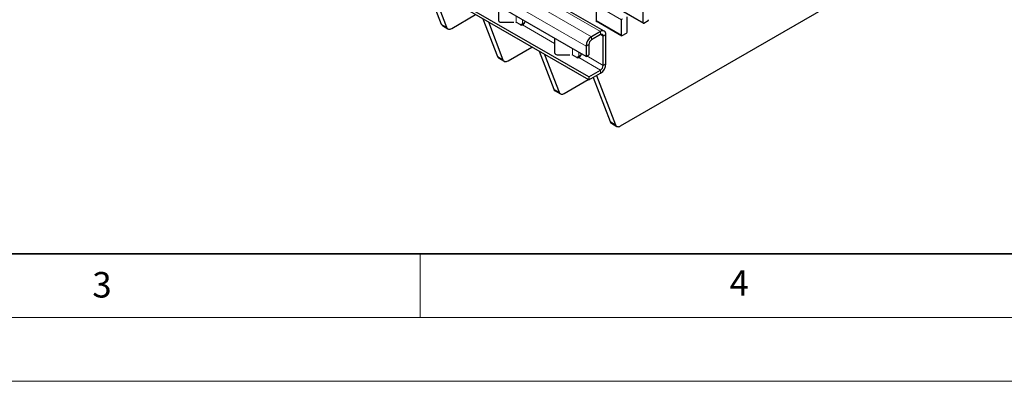
# Model space of a CAD drawing. Units: millimetres. Extents: x 0 to 420, y 0 to 297.
# Drawn here: x 134 to 211, y 0 to 28 of the extents above; entities that cross this region are included whole.
import ezdxf

# ---------------------------------------------------------------- set-up
doc = ezdxf.new("R2010")
doc.units = ezdxf.units.MM
doc.styles.add('SLDTEXTSTYLE0', font='TXT', dxfattribs={"width": 0.605})

msp = doc.modelspace()

# ---------------------------------------------------------------- linework, layer by layer
at = {"color": 8, "linetype": 'Continuous', "lineweight": 18}
for p, q in [((179.1426, 27.4149), (37.8626, 108.9741)), ((178.4354, 27.0067), (37.1555, 108.5659)), ((178.0112, 26.2719), (36.7312, 107.831)), ((180.7978, 28.3215), (178.8052, 29.4718)), ((172.5353, 28.1271), (172.5353, 28.6165)), ((180.5022, 29.243), (182.4948, 28.0927)), ((166.65, 27.9939), (167.0743, 27.749)), ((175.5476, 26.4691), (173.0247, 27.9255)), ((173.0303, 28.0185), (173.0303, 28.3307)), ((178.8052, 28.2633), (180.7978, 27.113)), ((179.3547, 27.0475), (179.1425, 27.1699)), ((179.1426, 27.17), (179.1426, 27.4149)), ((179.5668, 27.1699), (179.3547, 27.0475)), ((178.2233, 26.3943), (178.0112, 26.2719)), ((178.4354, 27.0067), (178.4354, 26.7617)), ((176.9505, 25.5782), (176.9505, 26.0677)), ((177.4455, 25.4697), (177.4455, 25.7819)), ((179.3547, 24.7611), (178.0817, 25.496)), ((171.0652, 25.4451), (171.4895, 25.2002)), ((179.1426, 24.3937), (177.4398, 25.3767)), ((179.3547, 24.7611), (179.5668, 24.8836)), ((179.1426, 24.1488), (179.1426, 24.3937)), ((175.4804, 22.8963), (175.9046, 22.6513)), ((179.8956, 20.3474), (180.3198, 20.1025))]:
    msp.add_line(p, q, dxfattribs=at)
at = {"color": 7, "linetype": 'Continuous', "lineweight": 25}
for p, q in [((179.4425, 27.4446), (38.1626, 109.0038)), ((178.2233, 23.863), (138.696, 46.6817)), ((178.2233, 23.6181), (138.696, 46.4367)), ((178.0112, 25.4553), (143.5397, 45.3553)), ((180.7185, 20.0103), (202.7861, 32.7496)), ((165.5077, 30.9586), (166.65, 27.9939)), ((165.932, 30.7137), (167.0743, 27.749)), ((171.1324, 29.4264), (171.1324, 28.3084)), ((178.8052, 29.5208), (178.8052, 28.1817)), ((167.473, 27.6568), (169.3502, 28.7405)), ((180.5022, 29.2227), (182.5073, 28.0652)), ((182.4948, 28.0927), (182.4948, 29.3012)), ((166.7487, 27.872), (167.173, 27.6271)), ((169.9229, 28.4098), (171.0652, 25.4451)), ((170.3472, 28.1649), (171.4895, 25.2002)), ((171.3324, 28.1451), (172.3324, 28.1451)), ((172.8839, 27.9258), (172.504, 28.1451)), ((173.0247, 27.9255), (173.0251, 27.9257)), ((173.0303, 28.0185), (173.1888, 28.11)), ((178.8052, 28.243), (180.8102, 27.0855)), ((178.8052, 28.1817), (178.8583, 28.2123)), ((180.7978, 27.113), (180.7978, 28.3215)), ((181.2221, 27.3579), (181.2221, 28.5664)), ((182.5373, 28.0682), (182.8767, 28.2641)), ((179.1426, 27.4149), (178.4354, 27.0067)), ((179.1426, 27.17), (178.4354, 26.7617)), ((179.3547, 24.7611), (179.3547, 27.0475)), ((179.5668, 24.8836), (179.5668, 27.1699)), ((180.8402, 27.0885), (181.1796, 27.2844)), ((175.5476, 26.8775), (175.5476, 25.7596)), ((178.0112, 26.2719), (178.0112, 25.4553)), ((178.2233, 26.3943), (178.2233, 25.5778)), ((171.8881, 25.1079), (173.7653, 26.1916)), ((174.3381, 25.861), (175.4804, 22.8963)), ((174.7623, 25.6161), (175.9046, 22.6513)), ((175.7476, 25.5963), (176.7476, 25.5963)), ((177.299, 25.377), (176.9192, 25.5963)), ((177.4455, 25.4697), (177.604, 25.5612)), ((178.0112, 25.4553), (178.2233, 25.5778)), ((171.1639, 25.3232), (171.5882, 25.0782)), ((177.4398, 25.3767), (177.4402, 25.3769)), ((178.2233, 23.863), (179.1426, 24.3937)), ((178.2233, 23.6181), (179.1426, 24.1488)), ((178.8303, 23.9685), (180.3198, 20.1025)), ((176.3033, 22.5591), (178.1805, 23.6428)), ((178.2233, 23.863), (178.2233, 23.6181)), ((178.5604, 23.8127), (179.8956, 20.3474)), ((175.5791, 22.7743), (176.0033, 22.5294)), ((179.9943, 20.2255), (180.4185, 19.9806))]:
    msp.add_line(p, q, dxfattribs=at)
at = {"color": 7, "linetype": 'Continuous', "lineweight": 35}
msp.add_line((20, 10), (415, 10), dxfattribs=at)
at = {"color": 7, "linetype": 'Continuous', "lineweight": 18}
for p, q in [((165, 10), (165, 5)), ((15, 5), (415, 5)), ((0, 0), (420, 0))]:
    msp.add_line(p, q, dxfattribs=at)
at = {"color": 7, "linetype": 'Continuous', "lineweight": 25, "flags": 128}
for points in [[(167.0743, 27.749), (167.101, 27.6963), (167.1364, 27.6541), (167.1796, 27.6234), (167.2296, 27.6049), (167.2853, 27.599), (167.3454, 27.6058), (167.4084, 27.6252), (167.473, 27.6568)], [(171.4895, 25.2002), (171.5162, 25.1475), (171.5516, 25.1053), (171.5948, 25.0746), (171.6448, 25.0561), (171.7005, 25.0501), (171.7606, 25.057), (171.8236, 25.0764), (171.8881, 25.1079)], [(175.9046, 22.6513), (175.9314, 22.5987), (175.9667, 22.5565), (176.0099, 22.5258), (176.06, 22.5072), (176.1157, 22.5013), (176.1757, 22.5081), (176.2388, 22.5276), (176.3033, 22.5591)], [(180.3198, 20.1025), (180.3465, 20.0498), (180.3819, 20.0077), (180.4251, 19.9769), (180.4751, 19.9584), (180.5308, 19.9525), (180.5909, 19.9593), (180.654, 19.9787), (180.7185, 20.0103)]]:
    msp.add_lwpolyline(points, dxfattribs=at)
at = {"color": 7, "linetype": 'Continuous', "lineweight": 25}
for centre, radius, start, end in [((166.8692, 28.0704), 0.2321, 199.246188, 238.74167), ((171.3157, 28.3288), 0.1845, 186.35134, 275.182578), ((172.6233, 28.7404), 0.8287, 286.049818, 299.412472), ((172.9546, 28.0625), 0.1539, 242.633194, 297.082893), ((172.767, 28.3215), 0.4724, 303.10703, 347.194244), ((180.8899, 28.3173), 0.0922, 122.605478, 177.394522), ((182.5207, 28.0885), 0.0262, 170.785963, 309.203285), ((182.827, 28.3418), 0.0922, 302.605478, 357.394522), ((179.3082, 27.2119), 0.262, 350.785963, 129.203285), ((179.2254, 27.0684), 0.131, 350.785963, 129.203285), ((180.8237, 27.1088), 0.0262, 170.785963, 309.203285), ((181.1299, 27.3621), 0.0922, 302.605478, 357.394522), ((178.9323, 26.2299), 0.9221, 122.605478, 177.394522), ((178.6839, 26.3734), 0.461, 122.605478, 177.394522), ((175.7309, 25.78), 0.1845, 186.35134, 275.182578), ((177.1822, 25.7727), 0.4724, 303.10703, 347.194244), ((171.2844, 25.5216), 0.2321, 199.246188, 238.74167), ((177.0385, 26.1916), 0.8287, 286.049818, 299.412472), ((177.3698, 25.5137), 0.1539, 242.633194, 297.082893), ((178.6457, 24.9255), 0.9221, 302.605478, 357.394522), ((178.8941, 24.7821), 0.461, 302.605478, 357.394522), ((175.6995, 22.9728), 0.2321, 199.246188, 238.74167), ((180.1147, 20.4239), 0.2321, 199.246188, 238.74167)]:
    msp.add_arc(centre, radius, start, end, dxfattribs=at)

# ---------------------------------------------------------------- texts
at = {"color": 7, "linetype": 'Continuous', "lineweight": 18, "char_height": 2, "attachment_point": 2, "style": 'SLDTEXTSTYLE0'}
for s, insert in [('3', (140.0453, 8.5647)), ('4', (190.0227, 8.7073))]:
    msp.add_mtext(s, dxfattribs=dict(at, insert=insert))

doc.saveas('drawing.dxf')
